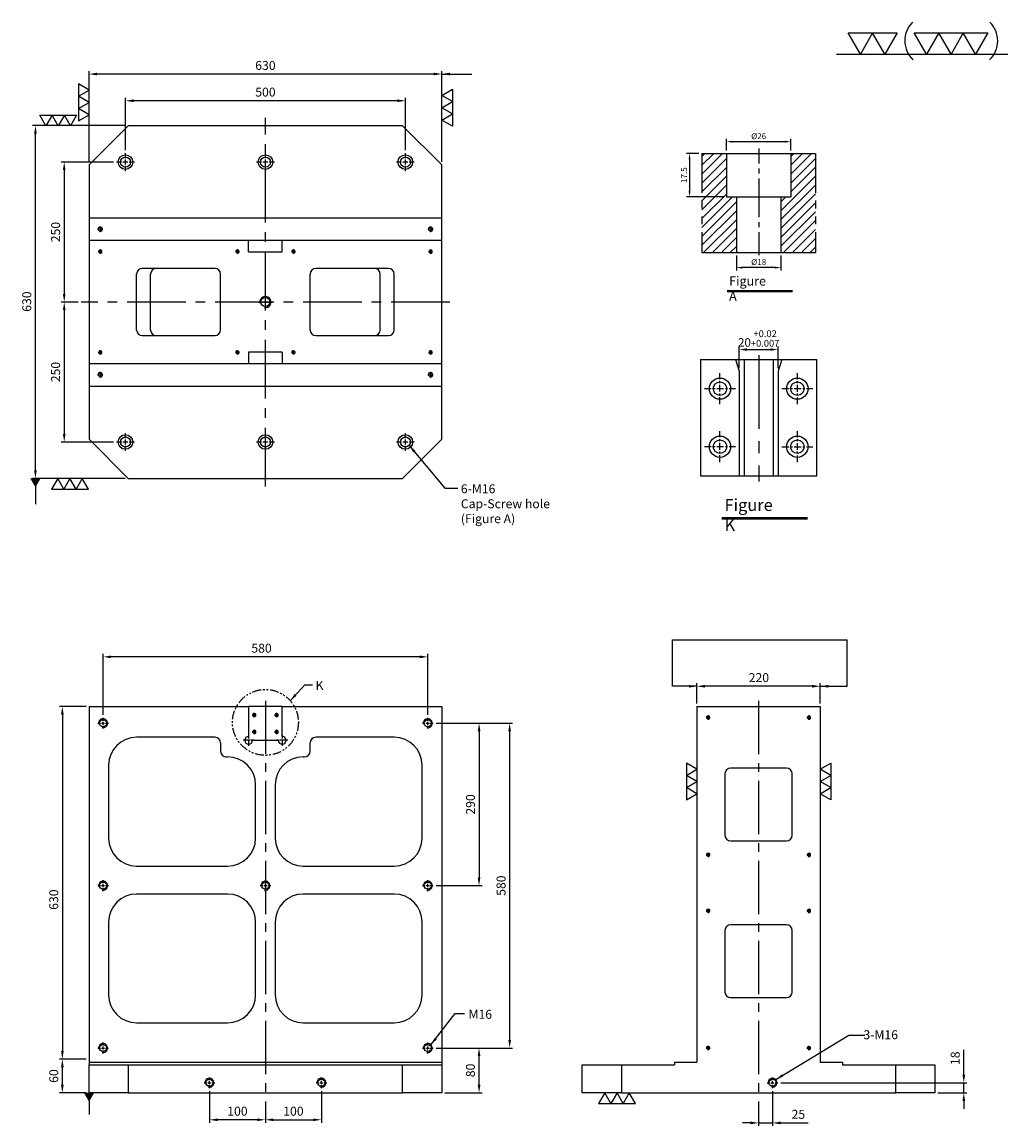
# Model space of a CAD drawing. Units: millimetres. Extents: x 19261 to 21022, y -808 to 1163.
import ezdxf

# ---------------------------------------------------------------- set-up
doc = ezdxf.new("R2010")
doc.units = ezdxf.units.MM
for name, pattern in [('CENTER', [6.4, 3.5, -0.9, 1.1, -0.9]), ('CENTER2', [28.575, 19.05, -3.175, 3.175, -3.175]), ('CL-5', [7, 5, -0.5, 1, -0.5]), ('PHANTOM2', [31.75, 15.875, -3.175, 3.175, -3.175, 3.175, -3.175])]:
    doc.linetypes.add(name, pattern=pattern)
for name, color, linetype in [('01', 4, 'Continuous'), ('03', 150, 'PHANTOM2'), ('CL', 1, 'CENTER2'), ('CLL', 1, 'Continuous'), ('DIM', 6, 'Continuous'), ('G', 3, 'Continuous'), ('H', 2, 'Continuous'), ('L', 30, 'PHANTOM2'), ('TXT', 3, 'Continuous'), ('W', 7, 'Continuous')]:
    doc.layers.add(name, color=color, linetype=linetype)
doc.styles.add('TXT-1', font='txt.shx', dxfattribs={"width": 0.9, "bigfont": 'chineset.shx'})
doc.styles.add('TXT-7', font='txt.shx', dxfattribs={"width": 0.8, "bigfont": 'chineset.shx'})
doc.dimstyles.new('HISO-25', dxfattribs={"dimscale": 4, "dimtxt": 2, "dimasz": 1.8, "dimexe": 0.66666, "dimexo": 0.66666, "dimgap": 0.66666, "dimtad": 0, "dimtoh": 1, "dimdsep": 46, "dimtxsty": 'TXT-7', "dimcen": 2.5, "dimclrd": 256, "dimclre": 256, "dimclrt": 3, "dimadec": 0, "dimazin": 0, "dimtfac": 0.8, "dimtmove": 0, "dimatfit": 3, "dimfxl": 0, "dimlwd": -1, "dimarcsym": 0})
doc.dimstyles.new('ISO-25', dxfattribs={"dimscale": 4, "dimtxt": 2, "dimasz": 1.8, "dimexe": 0.66666, "dimexo": 0.66666, "dimgap": 0.66666, "dimtad": 1, "dimdec": 3, "dimdsep": 46, "dimtxsty": 'TXT-1', "dimcen": 2.5, "dimclrd": 256, "dimclre": 256, "dimclrt": 3, "dimadec": 0, "dimazin": 0, "dimtfac": 0.8, "dimtdec": 3, "dimtmove": 0, "dimatfit": 3, "dimfxl": 0, "dimlwd": -1, "dimarcsym": 0})
pattern_1 = [(45, (3999.2102, -10205.5825), (-1.7960512, 1.7960512), [])]

# ---------------------------------------------------------------- blocks, each defined once
blk = doc.blocks.new('螺絲-M10')
at = {"layer": '01'}
blk.add_circle((0, 0), 4, dxfattribs=at)
at = {"layer": 'CL', "linetype": 'CL-5', "ltscale": 3}
for p, q in [((-6, 0), (-2.86, 0)), ((-1.76, 0), (1.76, 0)), ((0, 2.86), (0, 6)), ((0, -1.76), (0, 1.76)), ((2.86, 0), (6, 0)), ((0, -6), (0, -2.86))]:
    blk.add_line(p, q, dxfattribs=at)
at = {"layer": 'G'}
blk.add_arc((0, 0), 5, 259.19308, 190.80692, dxfattribs=at)
blk = doc.blocks.new('加工-3-直')
at = {"layer": '01'}
for points in [[(0, 0), (-4.33, -2.5), (-4.33, 2.5)], [(0, -5), (-4.33, -7.5), (-4.33, -2.5)], [(0, -10), (-4.33, -12.5), (-4.33, -7.5)]]:
    blk.add_lwpolyline(points, close=True, dxfattribs=at)
blk = doc.blocks.new('加工-2-橫')
at = {"layer": '01'}
for points in [[(-5, 0), (-7.5, 4.33), (-2.5, 4.33)], [(0, 0), (-2.5, 4.33), (2.5, 4.33)]]:
    blk.add_lwpolyline(points, close=True, dxfattribs=at)
blk = doc.blocks.new('2(3)')
at = {"layer": '01'}
blk.add_line((0, 0), (34.88, 0), dxfattribs=at)
for centre, start, end in [((19.24, 2.72), 134.5363, 226.3738), ((27.47, 2.72), 313.6262, 45.4637)]:
    blk.add_arc(centre, 5.34, start, end, dxfattribs=at)
blk.add_blockref('加工-2-橫', (9.86, 0))
at = {"rotation": 270}
blk.add_blockref('加工-3-直', (28.3, 0), dxfattribs=at)
blk = doc.blocks.new('*D8')
at = {"layer": 'Defpoints', "color": 0}
for p in [(17700.3, 5613.3), (17700.3, 5519.8), (18200.3, 5519.8)]:
    blk.add_point(p, dxfattribs=at)
at = {"layer": 'DIM', "lineweight": -2}
for p, q in [((17700.3, 5525.1), (17700.3, 5618.7)), ((18200.3, 5525.1), (18200.3, 5618.7))]:
    blk.add_line(p, q, dxfattribs=at)
at = {"layer": 'DIM'}
blk.add_line((18185.9, 5613.3), (17714.7, 5613.3), dxfattribs=at)
for points in [[(17714.7, 5615.7), (17714.7, 5610.9), (17700.3, 5613.3)], [(18185.9, 5615.7), (18185.9, 5610.9), (18200.3, 5613.3)]]:
    blk.add_solid(points, dxfattribs=at)
at = {"layer": 'DIM', "color": 3, "insert": (17950.3, 5626.7), "char_height": 16, "attachment_point": 5, "style": 'TXT-1'}
blk.add_mtext('500', dxfattribs=at)
blk = doc.blocks.new('*D9')
at = {"layer": 'Defpoints', "color": 0}
for p in [(17635.3, 5661), (17635.3, 5498.8), (18265.3, 5498.8)]:
    blk.add_point(p, dxfattribs=at)
at = {"layer": 'DIM', "lineweight": -2}
for p, q in [((17635.3, 5504.1), (17635.3, 5666.3)), ((18265.3, 5504.1), (18265.3, 5666.3))]:
    blk.add_line(p, q, dxfattribs=at)
at = {"layer": 'DIM'}
blk.add_line((18250.9, 5661), (17649.7, 5661), dxfattribs=at)
for points in [[(17649.7, 5663.4), (17649.7, 5658.6), (17635.3, 5661)], [(18250.9, 5663.4), (18250.9, 5658.6), (18265.3, 5661)]]:
    blk.add_solid(points, dxfattribs=at)
at = {"layer": 'DIM', "color": 3, "insert": (17950.3, 5674.3), "char_height": 16, "attachment_point": 5, "style": 'TXT-1'}
blk.add_mtext('630', dxfattribs=at)
blk = doc.blocks.new('*D10')
at = {"layer": 'Defpoints', "color": 0}
for p in [(17539.5, 5568.8), (17705.3, 5568.8), (17705.3, 4938.8)]:
    blk.add_point(p, dxfattribs=at)
at = {"layer": 'DIM', "lineweight": -2}
for p, q in [((17699.9, 5568.8), (17534.1, 5568.8)), ((17699.9, 4938.8), (17534.1, 4938.8))]:
    blk.add_line(p, q, dxfattribs=at)
at = {"layer": 'DIM'}
blk.add_line((17539.5, 4953.2), (17539.5, 5554.4), dxfattribs=at)
for points in [[(17537.1, 5554.4), (17541.9, 5554.4), (17539.5, 5568.8)], [(17537.1, 4953.2), (17541.9, 4953.2), (17539.5, 4938.8)]]:
    blk.add_solid(points, dxfattribs=at)
at = {"layer": 'DIM', "color": 3, "insert": (17526.1, 5254.6), "char_height": 16, "attachment_point": 5, "rotation": 90, "style": 'TXT-1'}
blk.add_mtext('630', dxfattribs=at)
blk = doc.blocks.new('*D11')
at = {"layer": 'Defpoints', "color": 0}
for p in [(17660.3, 4620.1), (17660.3, 4511.1), (18240.3, 4511.1)]:
    blk.add_point(p, dxfattribs=at)
at = {"layer": 'DIM', "lineweight": -2}
for p, q in [((17660.3, 4516.4), (17660.3, 4625.5)), ((18240.3, 4516.4), (18240.3, 4625.5))]:
    blk.add_line(p, q, dxfattribs=at)
at = {"layer": 'DIM'}
blk.add_line((18225.9, 4620.1), (17674.7, 4620.1), dxfattribs=at)
for points in [[(17674.7, 4622.5), (17674.7, 4617.7), (17660.3, 4620.1)], [(18225.9, 4622.5), (18225.9, 4617.7), (18240.3, 4620.1)]]:
    blk.add_solid(points, dxfattribs=at)
at = {"layer": 'DIM', "color": 3, "insert": (17943.3, 4633.5), "char_height": 16, "attachment_point": 5, "style": 'TXT-1'}
blk.add_mtext('580', dxfattribs=at)
blk = doc.blocks.new('*D12')
at = {"layer": 'Defpoints', "color": 0}
for p in [(18050.3, 3849.9), (17950.3, 3831.1), (18050.3, 3793.3)]:
    blk.add_point(p, dxfattribs=at)
at = {"layer": 'DIM', "lineweight": -2}
for p, q in [((18050.3, 3844.6), (18050.3, 3788)), ((17950.3, 3825.8), (17950.3, 3788))]:
    blk.add_line(p, q, dxfattribs=at)
at = {"layer": 'DIM'}
blk.add_line((17964.7, 3793.3), (18035.9, 3793.3), dxfattribs=at)
for points in [[(17964.7, 3795.7), (17964.7, 3790.9), (17950.3, 3793.3)], [(18035.9, 3795.7), (18035.9, 3790.9), (18050.3, 3793.3)]]:
    blk.add_solid(points, dxfattribs=at)
at = {"layer": 'DIM', "color": 3, "insert": (18000.3, 3806.6), "char_height": 16, "attachment_point": 5, "style": 'TXT-1'}
blk.add_mtext('100', dxfattribs=at)
blk = doc.blocks.new('*D13')
at = {"layer": 'Defpoints', "color": 0}
for p in [(17850.3, 3849.9), (17950.3, 3831.1), (17850.3, 3793.3)]:
    blk.add_point(p, dxfattribs=at)
at = {"layer": 'DIM', "lineweight": -2}
for p, q in [((17850.3, 3844.6), (17850.3, 3788)), ((17950.3, 3825.8), (17950.3, 3788))]:
    blk.add_line(p, q, dxfattribs=at)
at = {"layer": 'DIM'}
blk.add_line((17935.9, 3793.3), (17864.7, 3793.3), dxfattribs=at)
for points in [[(17864.7, 3795.7), (17864.7, 3790.9), (17850.3, 3793.3)], [(17935.9, 3795.7), (17935.9, 3790.9), (17950.3, 3793.3)]]:
    blk.add_solid(points, dxfattribs=at)
at = {"layer": 'DIM', "color": 3, "insert": (17900.3, 3806.6), "char_height": 16, "attachment_point": 5, "style": 'TXT-1'}
blk.add_mtext('100', dxfattribs=at)
blk = doc.blocks.new('*D14')
at = {"layer": 'Defpoints', "color": 0}
for p in [(17635.3, 4531.5), (17587.6, 3901.5), (17635.3, 3901.5)]:
    blk.add_point(p, dxfattribs=at)
at = {"layer": 'DIM', "lineweight": -2}
for p, q in [((17629.9, 4531.5), (17582.3, 4531.5)), ((17629.9, 3901.5), (17582.3, 3901.5))]:
    blk.add_line(p, q, dxfattribs=at)
at = {"layer": 'DIM'}
blk.add_line((17587.6, 4517.1), (17587.6, 3915.9), dxfattribs=at)
for points in [[(17585.2, 4517.1), (17590, 4517.1), (17587.6, 4531.5)], [(17585.2, 3915.9), (17590, 3915.9), (17587.6, 3901.5)]]:
    blk.add_solid(points, dxfattribs=at)
at = {"layer": 'DIM', "color": 3, "insert": (17574.3, 4186.5), "char_height": 16, "attachment_point": 5, "rotation": 90, "style": 'TXT-1'}
blk.add_mtext('630', dxfattribs=at)
blk = doc.blocks.new('*D15')
at = {"layer": 'Defpoints', "color": 0}
for p in [(18721.1, 4567.6), (18721.1, 4531.5), (18941.1, 4531.5)]:
    blk.add_point(p, dxfattribs=at)
at = {"layer": 'DIM', "lineweight": -2}
for p, q in [((18721.1, 4536.8), (18721.1, 4572.9)), ((18941.1, 4536.8), (18941.1, 4572.9))]:
    blk.add_line(p, q, dxfattribs=at)
at = {"layer": 'DIM'}
blk.add_line((18926.7, 4567.6), (18735.5, 4567.6), dxfattribs=at)
for points in [[(18735.5, 4570), (18735.5, 4565.2), (18721.1, 4567.6)], [(18926.7, 4570), (18926.7, 4565.2), (18941.1, 4567.6)]]:
    blk.add_solid(points, dxfattribs=at)
at = {"layer": 'DIM', "color": 3, "insert": (18831.7, 4580.9), "char_height": 16, "attachment_point": 5, "style": 'TXT-1'}
blk.add_mtext('220', dxfattribs=at)
blk = doc.blocks.new('*D16')
at = {"layer": 'Defpoints', "color": 0}
for p in [(18856.1, 3849.9), (18831.1, 3831.5), (18856.1, 3787.7)]:
    blk.add_point(p, dxfattribs=at)
at = {"layer": 'DIM', "lineweight": -2}
for p, q in [((18856.1, 3844.6), (18856.1, 3782.3)), ((18831.1, 3826.2), (18831.1, 3782.3))]:
    blk.add_line(p, q, dxfattribs=at)
at = {"layer": 'DIM'}
for p, q in [((18816.7, 3787.7), (18802.3, 3787.7)), ((18831.1, 3787.7), (18856.1, 3787.7)), ((18870.5, 3787.7), (18919.6, 3787.7))]:
    blk.add_line(p, q, dxfattribs=at)
for points in [[(18816.7, 3790.1), (18816.7, 3785.3), (18831.1, 3787.7)], [(18870.5, 3790.1), (18870.5, 3785.3), (18856.1, 3787.7)]]:
    blk.add_solid(points, dxfattribs=at)
at = {"layer": 'DIM', "color": 3, "insert": (18902.2, 3801), "char_height": 16, "attachment_point": 5, "style": 'TXT-1'}
blk.add_mtext('25', dxfattribs=at)
blk = doc.blocks.new('*D17')
at = {"layer": 'Defpoints', "color": 0}
for p in [(18865.7, 3859.5), (19146.1, 3841.5), (19197.7, 3841.5)]:
    blk.add_point(p, dxfattribs=at)
at = {"layer": 'DIM'}
for p, q in [((19197.7, 3873.9), (19197.7, 3918.2)), ((19197.7, 3841.5), (19197.7, 3859.5)), ((19197.7, 3827.1), (19197.7, 3812.7))]:
    blk.add_line(p, q, dxfattribs=at)
at = {"layer": 'DIM', "lineweight": -2}
for p, q in [((18871, 3859.5), (19203.1, 3859.5)), ((19151.4, 3841.5), (19203.1, 3841.5))]:
    blk.add_line(p, q, dxfattribs=at)
at = {"layer": 'DIM'}
for points in [[(19195.3, 3873.9), (19200.1, 3873.9), (19197.7, 3859.5)], [(19195.3, 3827.1), (19200.1, 3827.1), (19197.7, 3841.5)]]:
    blk.add_solid(points, dxfattribs=at)
at = {"layer": 'DIM', "color": 3, "insert": (19184.4, 3903.2), "char_height": 16, "attachment_point": 5, "rotation": 90, "style": 'TXT-1'}
blk.add_mtext('18', dxfattribs=at)
blk = doc.blocks.new('M16-18-26-圓孔')
at = {"layer": '01'}
blk.add_circle((0, 0), 13, dxfattribs=at)
at = {"layer": 'CLL', "ltscale": 2}
for p, q in [((-6.7, 0), (-16, 0)), ((4.5, 0), (-4.5, 0)), ((0, 6.7), (0, 16)), ((0, -4.5), (0, 4.5)), ((16, 0), (6.7, 0)), ((0, -16), (0, -6.7))]:
    blk.add_line(p, q, dxfattribs=at)
at = {"layer": 'G'}
blk.add_circle((0, 0), 9, dxfattribs=at)
blk = doc.blocks.new('*D29')
at = {"layer": 'Defpoints', "color": 0, "ltscale": 0.1}
for p in [(21004.36, 5710.59), (20984.36, 5699.39), (21004.36, 5699.39)]:
    blk.add_point(p, dxfattribs=at)
at = {"layer": 'DIM', "lineweight": -2, "ltscale": 0.1}
for p, q in [((20984.36, 5700.98), (20984.36, 5712.18)), ((21004.36, 5700.98), (21004.36, 5712.18))]:
    blk.add_line(p, q, dxfattribs=at)
at = {"layer": 'DIM', "ltscale": 0.1}
blk.add_line((20988.32, 5710.59), (21000.4, 5710.59), dxfattribs=at)
for points in [[(20988.32, 5711.25), (20988.32, 5709.93), (20984.36, 5710.59)], [(21000.4, 5711.25), (21000.4, 5709.93), (21004.36, 5710.59)]]:
    blk.add_solid(points, dxfattribs=at)
at = {"layer": 'DIM', "color": 3, "ltscale": 0.1, "insert": (20994.36, 5716.29), "char_height": 4.4, "attachment_point": 5, "style": 'TXT-1'}
blk.add_mtext('20{\\H3.520000;\\S+0.02^ +0.007;}', dxfattribs=at)
blk = doc.blocks.new('*D19')
at = {"layer": 'Defpoints', "color": 0}
for p in [(17684.3, 5503.8), (17590.9, 5253.8), (17621.1, 5253.8)]:
    blk.add_point(p, dxfattribs=at)
at = {"layer": 'DIM', "lineweight": -2}
for p, q in [((17678.9, 5503.8), (17585.6, 5503.8)), ((17615.7, 5253.8), (17585.6, 5253.8))]:
    blk.add_line(p, q, dxfattribs=at)
at = {"layer": 'DIM'}
blk.add_line((17590.9, 5489.4), (17590.9, 5268.2), dxfattribs=at)
for points in [[(17588.5, 5489.4), (17593.3, 5489.4), (17590.9, 5503.8)], [(17588.5, 5268.2), (17593.3, 5268.2), (17590.9, 5253.8)]]:
    blk.add_solid(points, dxfattribs=at)
at = {"layer": 'DIM', "color": 3, "insert": (17577.6, 5378.8), "char_height": 16, "attachment_point": 5, "rotation": 90, "style": 'TXT-1'}
blk.add_mtext('250', dxfattribs=at)
blk = doc.blocks.new('*D20')
at = {"layer": 'Defpoints', "color": 0}
for p in [(17621.1, 5253.8), (17590.9, 5003.8), (17684.3, 5003.8)]:
    blk.add_point(p, dxfattribs=at)
at = {"layer": 'DIM', "lineweight": -2}
for p, q in [((17615.7, 5253.8), (17585.6, 5253.8)), ((17678.9, 5003.8), (17585.6, 5003.8))]:
    blk.add_line(p, q, dxfattribs=at)
at = {"layer": 'DIM'}
blk.add_line((17590.9, 5239.4), (17590.9, 5018.2), dxfattribs=at)
for points in [[(17588.5, 5239.4), (17593.3, 5239.4), (17590.9, 5253.8)], [(17588.5, 5018.2), (17593.3, 5018.2), (17590.9, 5003.8)]]:
    blk.add_solid(points, dxfattribs=at)
at = {"layer": 'DIM', "color": 3, "insert": (17577.6, 5128.8), "char_height": 16, "attachment_point": 5, "rotation": 90, "style": 'TXT-1'}
blk.add_mtext('250', dxfattribs=at)
blk = doc.blocks.new('*D21')
at = {"layer": 'Defpoints', "color": 0}
for p in [(18249.9, 4501.5), (18249.9, 4211.5), (18331.9, 4211.5)]:
    blk.add_point(p, dxfattribs=at)
at = {"layer": 'DIM', "lineweight": -2}
for p, q in [((18255.2, 4501.5), (18337.2, 4501.5)), ((18255.2, 4211.5), (18337.2, 4211.5))]:
    blk.add_line(p, q, dxfattribs=at)
at = {"layer": 'DIM'}
blk.add_line((18331.9, 4487.1), (18331.9, 4225.9), dxfattribs=at)
for points in [[(18329.5, 4487.1), (18334.3, 4487.1), (18331.9, 4501.5)], [(18329.5, 4225.9), (18334.3, 4225.9), (18331.9, 4211.5)]]:
    blk.add_solid(points, dxfattribs=at)
at = {"layer": 'DIM', "color": 3, "insert": (18318.6, 4356.5), "char_height": 16, "attachment_point": 5, "rotation": 90, "style": 'TXT-1'}
blk.add_mtext('290', dxfattribs=at)
blk = doc.blocks.new('*D22')
at = {"layer": 'Defpoints', "color": 0}
for p in [(18249.9, 4501.5), (18249.9, 3921.5), (18386.5, 3921.5)]:
    blk.add_point(p, dxfattribs=at)
at = {"layer": 'DIM', "lineweight": -2}
for p, q in [((18255.2, 4501.5), (18391.9, 4501.5)), ((18255.2, 3921.5), (18391.9, 3921.5))]:
    blk.add_line(p, q, dxfattribs=at)
at = {"layer": 'DIM'}
blk.add_line((18386.5, 4487.1), (18386.5, 3935.9), dxfattribs=at)
for points in [[(18384.1, 4487.1), (18388.9, 4487.1), (18386.5, 4501.5)], [(18384.1, 3935.9), (18388.9, 3935.9), (18386.5, 3921.5)]]:
    blk.add_solid(points, dxfattribs=at)
at = {"layer": 'DIM', "color": 3, "insert": (18373.2, 4211.5), "char_height": 16, "attachment_point": 5, "rotation": 90, "style": 'TXT-1'}
blk.add_mtext('580', dxfattribs=at)
blk = doc.blocks.new('*D23')
at = {"layer": 'Defpoints', "color": 0}
for p in [(18249.9, 3921.5), (18331.9, 3921.5), (18265.3, 3841.5)]:
    blk.add_point(p, dxfattribs=at)
at = {"layer": 'DIM', "lineweight": -2}
for p, q in [((18255.2, 3921.5), (18337.2, 3921.5)), ((18270.6, 3841.5), (18337.2, 3841.5))]:
    blk.add_line(p, q, dxfattribs=at)
at = {"layer": 'DIM'}
blk.add_line((18331.9, 3855.9), (18331.9, 3907.1), dxfattribs=at)
for points in [[(18329.5, 3907.1), (18334.3, 3907.1), (18331.9, 3921.5)], [(18329.5, 3855.9), (18334.3, 3855.9), (18331.9, 3841.5)]]:
    blk.add_solid(points, dxfattribs=at)
at = {"layer": 'DIM', "color": 3, "insert": (18318.6, 3881.5), "char_height": 16, "attachment_point": 5, "rotation": 90, "style": 'TXT-1'}
blk.add_mtext('80', dxfattribs=at)
blk = doc.blocks.new('*D24')
at = {"layer": 'Defpoints', "color": 0}
for p in [(17587.6, 3901.5), (17635.3, 3901.5), (17635.3, 3841.5)]:
    blk.add_point(p, dxfattribs=at)
at = {"layer": 'DIM', "lineweight": -2}
for p, q in [((17629.9, 3901.5), (17582.3, 3901.5)), ((17629.9, 3841.5), (17582.3, 3841.5))]:
    blk.add_line(p, q, dxfattribs=at)
at = {"layer": 'DIM'}
blk.add_line((17587.6, 3855.9), (17587.6, 3887.1), dxfattribs=at)
for points in [[(17585.2, 3887.1), (17590, 3887.1), (17587.6, 3901.5)], [(17585.2, 3855.9), (17590, 3855.9), (17587.6, 3841.5)]]:
    blk.add_solid(points, dxfattribs=at)
at = {"layer": 'DIM', "color": 3, "insert": (17574.3, 3871.5), "char_height": 16, "attachment_point": 5, "rotation": 90, "style": 'TXT-1'}
blk.add_mtext('60', dxfattribs=at)
blk = doc.blocks.new('*D26')
at = {"layer": 'Defpoints', "color": 0}
for p in [(-4022.14, 10245.58), (-4027.16, 10228.08), (-4012.21, 10228.08)]:
    blk.add_point(p, dxfattribs=at)
at = {"layer": 'DIM', "lineweight": -2}
for p, q in [((-4023.34, 10245.58), (-4028.36, 10245.58)), ((-4027.16, 10243.18), (-4027.16, 10230.48)), ((-4013.41, 10228.08), (-4028.36, 10228.08))]:
    blk.add_line(p, q, dxfattribs=at)
at = {"layer": 'DIM'}
for points in [[(-4027.56, 10243.18), (-4026.76, 10243.18), (-4027.16, 10245.58)], [(-4027.56, 10230.48), (-4026.76, 10230.48), (-4027.16, 10228.08)]]:
    blk.add_solid(points, dxfattribs=at)
at = {"layer": 'DIM', "color": 3, "insert": (-4029.08, 10236.83), "char_height": 2.4, "attachment_point": 5, "rotation": 90, "style": 'TXT-1'}
blk.add_mtext('17.5', dxfattribs=at)
blk = doc.blocks.new('*D28')
at = {"layer": 'Defpoints', "color": 0}
for p in [(-4008.21, 10205.58), (-3990.21, 10205.58), (-4008.21, 10199.46)]:
    blk.add_point(p, dxfattribs=at)
at = {"layer": 'DIM', "lineweight": -2}
for p, q in [((-4008.21, 10204.38), (-4008.21, 10198.26)), ((-3990.21, 10204.38), (-3990.21, 10198.26)), ((-3992.61, 10199.46), (-4005.81, 10199.46))]:
    blk.add_line(p, q, dxfattribs=at)
at = {"layer": 'DIM'}
for points in [[(-4005.81, 10199.86), (-4005.81, 10199.06), (-4008.21, 10199.46)], [(-3992.61, 10199.86), (-3992.61, 10199.06), (-3990.21, 10199.46)]]:
    blk.add_solid(points, dxfattribs=at)
at = {"layer": 'DIM', "color": 3, "insert": (-3999.21, 10201.38), "char_height": 2.4, "attachment_point": 5, "style": 'TXT-1'}
blk.add_mtext('%%C18', dxfattribs=at)
blk = doc.blocks.new('*D27')
at = {"layer": 'Defpoints', "color": 0}
for p in [(-4012.21, 10250.34), (-4012.21, 10245.58), (-3986.21, 10245.58)]:
    blk.add_point(p, dxfattribs=at)
at = {"layer": 'DIM', "lineweight": -2}
for p, q in [((-4012.21, 10246.78), (-4012.21, 10251.54)), ((-3988.61, 10250.34), (-4009.81, 10250.34)), ((-3986.21, 10246.78), (-3986.21, 10251.54))]:
    blk.add_line(p, q, dxfattribs=at)
at = {"layer": 'DIM'}
for points in [[(-4009.81, 10250.74), (-4009.81, 10249.94), (-4012.21, 10250.34)], [(-3988.61, 10250.74), (-3988.61, 10249.94), (-3986.21, 10250.34)]]:
    blk.add_solid(points, dxfattribs=at)
at = {"layer": 'DIM', "color": 3, "insert": (-3999.21, 10252.26), "char_height": 2.4, "attachment_point": 5, "style": 'TXT-1'}
blk.add_mtext('%%C26', dxfattribs=at)
blk = doc.blocks.new('K')
at = {"layer": '01'}
for p, q in [((20986.8624, 5705.3874), (20986.8624, 5645.3874)), ((21001.8624, 5705.3874), (21001.8624, 5645.3874))]:
    blk.add_line(p, q, dxfattribs=at)
for centre in [(20974.3624, 5690.3874), (21014.3624, 5690.3874), (20974.3624, 5660.3874), (21014.3624, 5660.3874)]:
    blk.add_circle(centre, 3.5, dxfattribs=at)
at = {"layer": 'CL', "ltscale": 2}
blk.add_line((20994.3624, 5707.7688), (20994.3624, 5642.3647), dxfattribs=at)
at = {"layer": 'CL', "linetype": 'CENTER'}
for p, q in [((20974.3624, 5682.451), (20974.3624, 5698.451)), ((21014.3624, 5682.3874), (21014.3624, 5698.3874)), ((20966.3624, 5690.451), (20982.3624, 5690.451)), ((21006.3624, 5690.3874), (21022.3624, 5690.3874)), ((20974.3624, 5652.451), (20974.3624, 5668.451)), ((21014.3624, 5652.3874), (21014.3624, 5668.3874)), ((20966.3624, 5660.451), (20982.3624, 5660.451)), ((21006.3624, 5660.3874), (21022.3624, 5660.3874))]:
    blk.add_line(p, q, dxfattribs=at)
at = {"layer": 'G'}
for centre in [(20974.3624, 5690.3874), (21014.3624, 5690.3874), (20974.3624, 5660.3874), (21014.3624, 5660.3874)]:
    blk.add_circle(centre, 5.5, dxfattribs=at)
at = {"layer": 'TXT'}
for p, q in [((21019.6411, 5623.7075), (20975.3942, 5623.7075)), ((21019.6411, 5622.8883), (20975.3942, 5622.8883))]:
    blk.add_line(p, q, dxfattribs=at)
at = {"layer": 'W'}
for p, q in [((20964.3624, 5705.3874), (20964.3624, 5645.3874)), ((20964.3624, 5705.3874), (21024.3624, 5705.3874)), ((20982.3624, 5705.3874), (20984.3624, 5699.3874)), ((21006.3624, 5705.3874), (21004.3624, 5699.3874)), ((21024.3624, 5645.3874), (21024.3624, 5705.3874)), ((20984.3624, 5699.3874), (20984.3624, 5645.3874)), ((21004.3624, 5699.3874), (21004.3624, 5645.3874)), ((20964.3624, 5645.3874), (21024.3624, 5645.3874))]:
    blk.add_line(p, q, dxfattribs=at)
at = {"layer": 'TXT', "insert": (20976.7332, 5633.3687), "char_height": 6.205707, "attachment_point": 1, "style": 'TXT-1'}
blk.add_mtext('{\\Ftxt|c0;Figure K}', dxfattribs=at)
at = {"layer": 'DIM', "ltscale": 0.1}
dim = blk.add_linear_dim(base=(21004.3624, 5710.5869), p1=(20984.3624, 5699.3874), p2=(21004.3624, 5699.3874), dimstyle='ISO-25', override={"dimscale": 2.2, "dimexe": 0.725, "dimexo": 0.725, "dimgap": 0.725, "dimcen": 2, "dimadec": 2, "dimtol": 1, "dimlim": 0, "dimtp": 0.02, "dimtm": -0.007}, dxfattribs=at)
dim.commit()
dim.dimension.update_dxf_attribs({"geometry": '*D29', "text_midpoint": (20994.3624, 5710.5869), "dimtype": 128})
blk = doc.blocks.new('M16-H40')
at = {"layer": 'H'}
h = blk.add_hatch(dxfattribs=at)
h.set_pattern_fill('ANSI31', color=256, scale=0.8, style=0)
h.set_pattern_definition(pattern_1)
h.paths.add_polyline_path([(-9, 21.501), (-9.9983, 22.4993), (-12.9976, 22.4993), (-12.9976, 39.0017), (-13.9958, 40), (-22.9314, 40), (-22.9314, 0), (-9.989, 0), (-9, 0.989)])
h = blk.add_hatch(dxfattribs=at)
h.set_pattern_fill('ANSI31', color=256, scale=0.8, style=0)
h.set_pattern_definition(pattern_1)
h.paths.add_polyline_path([(22.9514, 40), (13.9958, 40), (12.9976, 39.0017), (12.9976, 22.4993), (9.9983, 22.4993), (9, 21.501), (9, 0.9983), (9.9983, 0), (22.9514, 0)])
at = {"layer": 'CLL'}
for p, q in [((0, 42.051), (0, 35.9655)), ((0, 33.9153), (0, 31.973)), ((0, 29.9229), (0, 14.2565)), ((0, 12.2063), (0, 10.2641)), ((0, 8.2139), (0, -1.1028))]:
    blk.add_line(p, q, dxfattribs=at)
at = {"layer": 'L'}
for p, q in [((-22.9314, 40), (-22.9314, 0)), ((22.9514, 40), (22.9514, 0))]:
    blk.add_line(p, q, dxfattribs=at)
at = {"layer": 'TXT'}
for p, q in [((13.7257, -15.4378), (-12.7418, -15.4378)), ((13.7257, -15.9278), (-12.7418, -15.9278))]:
    blk.add_line(p, q, dxfattribs=at)
at = {"layer": 'W'}
for p, q in [((-22.9314, 40), (22.9514, 40)), ((-12.9976, 40), (-12.9976, 22.4993)), ((12.9976, 40), (12.9976, 22.4993)), ((-12.9976, 22.4993), (12.9976, 22.4993)), ((-9, 22.4993), (-9, 0)), ((9, 22.4993), (9, 0))]:
    blk.add_line(p, q, dxfattribs=at)
blk.add_lwpolyline([(-22.9314, 0), (0, 0), (22.9514, 0)], dxfattribs=at)
at = {"layer": 'TXT', "insert": (-11.9409, -9.6586), "char_height": 3.712121, "attachment_point": 1, "style": 'TXT-1'}
blk.add_mtext('{\\Ftxt|c0;Figure A}', dxfattribs=at)
at = {"layer": 'DIM'}
for base, p1, p2, picture, middle in [((-12.9976, 44.7573), (12.9976, 40), (-12.9976, 40), '*D27', (0, 44.7573)), ((-9, -6.1222), (9, 0), (-9, 0), '*D28', (0, -6.1222))]:
    dim = blk.add_linear_dim(base=base, p1=p1, p2=p2, text='%%C<>', dimstyle='ISO-25', override={"dimscale": 1.2, "dimtxt": 2}, dxfattribs=at)
    dim.commit()
    dim.dimension.update_dxf_attribs({"geometry": picture, "text_midpoint": middle, "dimtype": 128, "insert": (3999.2102, -10205.5825)})
dim = blk.add_linear_dim(base=(-27.9532, 22.4993), p1=(-22.9314, 40), p2=(-12.9976, 22.4993), angle=90, dimstyle='ISO-25', override={"dimscale": 1.2, "dimtxt": 2}, dxfattribs=at)
dim.commit()
dim.dimension.update_dxf_attribs({"geometry": '*D26', "text_midpoint": (-29.8732, 31.2496), "insert": (3999.2102, -10205.5825)})

msp = doc.modelspace()

# ---------------------------------------------------------------- linework, layer by layer
at = {"layer": '01'}
msp.add_line((19380.6487, -693.9489), (20010.6487, -693.9489), dxfattribs=at)
at = {"layer": '03'}
msp.add_circle((19695.6487, -87.4121), 58.8846, dxfattribs=at)
at = {"layer": 'CL', "ltscale": 5.5}
for p, q in [((19695.6487, 334.1578), (19695.6487, 992.5078)), ((20024.8237, 663.3328), (19366.4737, 663.3328))]:
    msp.add_line(p, q, dxfattribs=at)
at = {"layer": 'CL', "ltscale": 5}
for p, q in [((19695.6487, -48.9489), (19695.6487, -758.9489)), ((20576.4989, -48.9489), (20576.4989, -758.9489))]:
    msp.add_line(p, q, dxfattribs=at)
at = {"layer": 'CL', "ltscale": 0.3}
for p, q in [((19665.6487, -109.4489), (19665.6487, -129.4489)), ((19725.6487, -109.4489), (19725.6487, -129.4489)), ((19675.6487, -119.4489), (19655.6487, -119.4489)), ((19735.6487, -119.4489), (19715.6487, -119.4489))]:
    msp.add_line(p, q, dxfattribs=at)
at = {"layer": 'DIM'}
msp.add_line((20422.9071, 59.9182), (20735.0349, 59.9182), dxfattribs=at)
at = {"layer": 'G'}
for p, q in [((19490.6487, 613.3328), (19490.6487, 713.3328)), ((19900.6487, 613.3328), (19900.6487, 713.3328))]:
    msp.add_line(p, q, dxfattribs=at)
for centre, start, end in [((19500.6487, 713.3328), 90, 180), ((19890.6487, 713.3328), 0, 90), ((19500.6487, 613.3328), 180, 270), ((19890.6487, 613.3328), 270, 0)]:
    msp.add_arc(centre, 10, start, end, dxfattribs=at)
at = {"layer": 'W'}
for p, q in [((19450.6487, 978.3328), (19380.6487, 908.3328)), ((19450.6487, 978.3328), (19380.6487, 908.3328)), ((19940.6487, 978.3328), (19450.6487, 978.3328)), ((20010.6487, 908.3328), (19940.6487, 978.3328)), ((19380.6487, 908.3328), (19380.6487, 418.3328)), ((20010.6487, 418.3328), (20010.6487, 908.3328)), ((20010.6487, 813.3328), (19380.6487, 813.3328)), ((20010.6487, 773.3328), (19380.6487, 773.3328)), ((19665.6487, 753.1328), (19665.6487, 773.3328)), ((19725.6487, 753.1328), (19725.6487, 773.3328)), ((19665.6487, 753.1328), (19725.6487, 753.1328)), ((19465.6487, 613.3328), (19465.6487, 713.3328)), ((19500.6487, 723.3328), (19475.6487, 723.3328)), ((19605.6487, 723.3328), (19500.6487, 723.3328)), ((19615.6487, 613.3328), (19615.6487, 713.3328)), ((19775.6487, 613.3328), (19775.6487, 713.3328)), ((19890.6487, 723.3328), (19785.6487, 723.3328)), ((19915.6487, 723.3328), (19890.6487, 723.3328)), ((19925.6487, 613.3328), (19925.6487, 713.3328)), ((19475.6487, 603.3328), (19500.6487, 603.3328)), ((19500.6487, 603.3328), (19605.6487, 603.3328)), ((19785.6487, 603.3328), (19890.6487, 603.3328)), ((19890.6487, 603.3328), (19915.6487, 603.3328)), ((19725.6487, 573.5328), (19665.6487, 573.5328)), ((19665.6487, 573.5328), (19665.6487, 553.3328)), ((19725.6487, 573.5328), (19725.6487, 553.3328)), ((19380.6487, 553.3328), (20010.6487, 553.3328)), ((19380.6487, 513.3328), (20010.6487, 513.3328)), ((19380.6487, 418.3328), (19450.6487, 348.3328)), ((19940.6487, 348.3328), (20010.6487, 418.3328)), ((19450.6487, 348.3328), (19940.6487, 348.3328)), ((19380.6487, -58.9489), (19380.6487, -693.9489)), ((19380.6487, -58.9489), (19665.6487, -58.9489)), ((19725.6487, -58.9489), (19665.6487, -58.9489)), ((19665.6487, -58.9489), (19665.6487, -112.4489)), ((19725.6487, -58.9489), (20010.6487, -58.9489)), ((19725.6487, -112.4489), (19725.6487, -58.9489)), ((20010.6487, -58.9489), (20010.6487, -693.9489)), ((20466.4989, -58.9489), (20466.4989, -693.9489)), ((20466.4989, -58.9489), (20686.4989, -58.9489)), ((20686.4989, -58.9489), (20686.4989, -693.9489)), ((19605.6487, -113.9489), (19465.6487, -113.9489)), ((19925.6487, -113.9489), (19785.6487, -113.9489)), ((19615.6487, -123.9489), (19615.6487, -138.9489)), ((19672.6487, -119.4489), (19718.6487, -119.4489)), ((19775.6487, -138.9489), (19775.6487, -123.9489)), ((19625.6487, -148.9489), (19628.1487, -148.9489)), ((19763.1487, -148.9489), (19765.6487, -148.9489)), ((19415.6487, -163.9489), (19415.6487, -293.9489)), ((19975.6487, -293.9489), (19975.6487, -163.9489)), ((20626.4989, -168.9489), (20526.4989, -168.9489)), ((20516.4989, -178.9489), (20516.4989, -288.9489)), ((20636.4989, -288.9489), (20636.4989, -178.9489)), ((19678.1487, -293.9489), (19678.1487, -198.9489)), ((19713.1487, -198.9489), (19713.1487, -293.9489)), ((20526.4989, -298.9489), (20626.4989, -298.9489)), ((19465.6487, -343.9489), (19628.1487, -343.9489)), ((19763.1487, -343.9489), (19925.6487, -343.9489)), ((19628.1487, -393.9489), (19465.6487, -393.9489)), ((19925.6487, -393.9489), (19763.1487, -393.9489)), ((19415.6487, -443.9489), (19415.6487, -573.9489)), ((19678.1487, -573.9489), (19678.1487, -443.9489)), ((19713.1487, -443.9489), (19713.1487, -573.9489)), ((19975.6487, -573.9489), (19975.6487, -443.9489)), ((20626.4989, -448.9489), (20526.4989, -448.9489)), ((20516.4989, -458.9489), (20516.4989, -568.9489)), ((20636.4989, -568.9489), (20636.4989, -458.9489)), ((20526.4989, -578.9489), (20626.4989, -578.9489)), ((19465.6487, -623.9489), (19628.1487, -623.9489)), ((19763.1487, -623.9489), (19925.6487, -623.9489)), ((19380.6487, -693.9489), (19380.6487, -698.9489)), ((19380.6487, -748.9489), (19380.6487, -698.9489)), ((19380.6487, -698.9489), (19450.6487, -698.9489)), ((19450.6487, -698.9489), (19940.6487, -698.9489)), ((19450.6487, -698.9489), (19450.6487, -748.9489)), ((19940.6487, -698.9489), (20010.6487, -698.9489)), ((19940.6487, -748.9489), (19940.6487, -698.9489)), ((20010.6487, -693.9489), (20010.6487, -698.9489)), ((20010.6487, -698.9489), (20010.6487, -748.9489)), ((20261.4989, -698.9489), (20331.4989, -698.9489)), ((20261.4989, -748.9489), (20261.4989, -698.9489)), ((20331.4989, -698.9489), (20426.4989, -698.9489)), ((20331.4989, -698.9489), (20331.4989, -748.9489)), ((20426.4989, -693.9489), (20426.4989, -698.9489)), ((20426.4989, -693.9489), (20466.4989, -693.9489)), ((20686.4989, -693.9489), (20726.4989, -693.9489)), ((20726.4989, -693.9489), (20726.4989, -698.9489)), ((20726.4989, -698.9489), (20821.4989, -698.9489)), ((20821.4989, -698.9489), (20891.4989, -698.9489)), ((20821.4989, -748.9489), (20821.4989, -698.9489)), ((20891.4989, -698.9489), (20891.4989, -748.9489)), ((19450.6487, -748.9489), (19380.6487, -748.9489)), ((19450.6487, -748.9489), (19940.6487, -748.9489)), ((20010.6487, -748.9489), (19940.6487, -748.9489)), ((20331.4989, -748.9489), (20261.4989, -748.9489)), ((20331.4989, -748.9489), (20821.4989, -748.9489)), ((20891.4989, -748.9489), (20821.4989, -748.9489))]:
    msp.add_line(p, q, dxfattribs=at)
for centre, radius, start, end in [((19475.6487, 713.3328), 10, 90, 180), ((19605.6487, 713.3328), 10, 0, 90), ((19785.6487, 713.3328), 10, 90, 180), ((19915.6487, 713.3328), 10, 0, 90), ((19475.6487, 613.3328), 10, 180, 270), ((19605.6487, 613.3328), 10, 270, 0), ((19785.6487, 613.3328), 10, 180, 270), ((19915.6487, 613.3328), 10, 270, 0), ((19465.6487, -163.9489), 50, 90, 180), ((19605.6487, -123.9489), 10, 0, 90), ((19665.6487, -119.4489), 7, 90, 0), ((19725.6487, -119.4489), 7, 180, 90), ((19785.6487, -123.9489), 10, 90, 180), ((19925.6487, -163.9489), 50, 0, 90), ((19625.6487, -138.9489), 10, 180, 270), ((19628.1487, -198.9489), 50, 0, 90), ((19763.1487, -198.9489), 50, 90, 180), ((19765.6487, -138.9489), 10, 270, 0), ((20526.4989, -178.9489), 10, 90, 180), ((20626.4989, -178.9489), 10, 0, 90), ((19465.6487, -293.9489), 50, 180, 270), ((19628.1487, -293.9489), 50, 270, 0), ((19763.1487, -293.9489), 50, 180, 270), ((19925.6487, -293.9489), 50, 270, 0), ((20526.4989, -288.9489), 10, 180, 270), ((20626.4989, -288.9489), 10, 270, 0), ((19465.6487, -443.9489), 50, 90, 180), ((19628.1487, -443.9489), 50, 0, 90), ((19763.1487, -443.9489), 50, 90, 180), ((19925.6487, -443.9489), 50, 0, 90), ((20526.4989, -458.9489), 10, 90, 180), ((20626.4989, -458.9489), 10, 0, 90), ((20526.4989, -568.9489), 10, 180, 270), ((20626.4989, -568.9489), 10, 270, 0), ((19465.6487, -573.9489), 50, 180, 270), ((19628.1487, -573.9489), 50, 270, 0), ((19763.1487, -573.9489), 50, 180, 270), ((19925.6487, -573.9489), 50, 270, 0)]:
    msp.add_arc(centre, radius, start, end, dxfattribs=at)

# ---------------------------------------------------------------- block references
for name, p, xscale, yscale, zscale in [('2(3)', (20715.6044, 1106.0182), 8.78271204109842, 8.78271204109842, 8.782712041099307), ('M16-H40', (20576.7177, 751.8594), 4.419999999999163, 4.419999999999163, 4.42), ('螺絲-M10', (19400.6487, 793.3328), 0.7999999999992724, 0.7999999999992724, 0.8), ('螺絲-M10', (19990.6487, 793.3328), 0.7999999999992724, 0.7999999999992724, 0.8), ('螺絲-M10', (19400.6487, 753.3328), 0.6000000000003638, 0.5999999999985448, 0.6), ('螺絲-M10', (19645.6487, 753.3328), 0.6000000000003638, 0.5999999999985448, 0.6), ('螺絲-M10', (19745.6487, 753.3328), 0.6000000000003638, 0.5999999999985448, 0.6), ('螺絲-M10', (19990.6487, 753.3328), 0.6000000000003638, 0.5999999999985448, 0.6), ('螺絲-M10', (19695.6487, 663.3328), 2, 2, 2), ('螺絲-M10', (19400.6487, 573.3328), 0.6000000000003638, 0.5999999999985448, 0.6), ('螺絲-M10', (19645.6487, 573.3328), 0.6000000000003638, 0.5999999999985448, 0.6), ('螺絲-M10', (19745.6487, 573.3328), 0.6000000000003638, 0.5999999999985448, 0.6), ('螺絲-M10', (19990.6487, 573.3328), 0.6000000000003638, 0.5999999999985448, 0.6), ('螺絲-M10', (19400.6487, 533.3328), 0.7999999999992724, 0.7999999999992724, 0.8), ('螺絲-M10', (19990.6487, 533.3328), 0.7999999999992724, 0.7999999999992724, 0.8), ('螺絲-M10', (19675.6487, -74.4489), 0.6000000000003638, 0.5999999999985448, 0.6), ('螺絲-M10', (19715.6487, -74.4489), 0.6000000000003638, 0.5999999999985448, 0.6), ('螺絲-M10', (20486.4989, -78.9489), 0.6000000000003638, 0.5999999999985448, 0.6), ('螺絲-M10', (20666.4989, -78.9489), 0.6000000000003638, 0.5999999999985448, 0.6), ('螺絲-M10', (19405.6487, -88.9489), 1.600000000000364, 1.599999999998545, 1.6), ('螺絲-M10', (19985.6487, -88.9489), 1.600000000000364, 1.599999999998545, 1.6), ('螺絲-M10', (19675.6487, -104.4489), 0.6000000000003638, 0.5999999999985448, 0.6), ('螺絲-M10', (19715.6487, -104.4489), 0.6000000000003638, 0.5999999999985448, 0.6), ('螺絲-M10', (20486.4989, -323.9489), 0.6000000000003638, 0.5999999999985448, 0.6), ('螺絲-M10', (20666.4989, -323.9489), 0.6000000000003638, 0.5999999999985448, 0.6), ('螺絲-M10', (19405.6487, -378.9489), 1.600000000000364, 1.599999999998545, 1.6), ('螺絲-M10', (19695.6487, -378.9489), 1.600000000000364, 1.599999999998545, 1.6), ('螺絲-M10', (19985.6487, -378.9489), 1.600000000000364, 1.599999999998545, 1.6), ('螺絲-M10', (20486.4989, -423.9489), 0.6000000000003638, 0.5999999999985448, 0.6), ('螺絲-M10', (20666.4989, -423.9489), 0.6000000000003638, 0.5999999999985448, 0.6), ('螺絲-M10', (19405.6487, -668.9489), 1.600000000000364, 1.599999999998545, 1.6), ('螺絲-M10', (19985.6487, -668.9489), 1.600000000000364, 1.599999999998545, 1.6), ('螺絲-M10', (20486.4989, -668.9489), 0.6000000000003638, 0.5999999999985448, 0.6), ('螺絲-M10', (20666.4989, -668.9489), 0.6000000000003638, 0.5999999999985448, 0.6), ('螺絲-M10', (19595.6487, -730.9489), 1.600000000000364, 1.599999999998545, 1.6), ('螺絲-M10', (19795.6487, -730.9489), 1.600000000000364, 1.599999999998545, 1.6), ('螺絲-M10', (20601.4989, -730.9489), 1.600000000000364, 1.599999999998545, 1.6)]:
    msp.add_blockref(name, p, dxfattribs=dict(xscale=xscale, yscale=yscale, zscale=zscale))
at = {"yscale": 4.387862045841757, "zscale": 4.387862045840759}
for p, xscale, rotation in [((19380.6487, 997.9593), -4.387862045841757, 180), ((20010.6487, 988.4552), 4.387862045841757, 180), ((19347.5285, 978.3328), 4.387862045841757, 270), ((19368.492, 348.3328), -4.387862045841757, 270), ((20466.4989, -214.8959), -4.387862045841757, 180), ((20686.4989, -214.8959), 4.387862045841757, 180), ((20345.6103, -748.9489), -4.387862045841757, 270)]:
    msp.add_blockref('加工-3-直', p, dxfattribs=dict(at, xscale=xscale, rotation=rotation))
for p in [(19445.6487, 913.3328), (19695.6487, 913.3328), (19945.6487, 913.3328), (19445.6487, 413.3328), (19695.6487, 413.3328), (19945.6487, 413.3328)]:
    msp.add_blockref('M16-18-26-圓孔', p)
at = {"layer": 'DIM', "xscale": 3.456000000000131, "yscale": 3.456000000000131, "zscale": 3.456}
msp.add_blockref('K', (-51979.7986, -19157.3103), dxfattribs=at)

# ---------------------------------------------------------------- texts
at = {"layer": 'DIM', "color": 3, "char_height": 16, "style": 'TXT-7'}
for s, insert, attachment_point in [('6-M16\\PCap-Screw hole\\P(Figure A)', (20044.7701, 337.7486), 1), ('K', (19785.1386, -13.3981), 1), ('M16 ', (20058.525, -600.7335), 1), ('3-M16', (20825.5284, -637.2412), 3)]:
    msp.add_mtext(s, dxfattribs=dict(at, insert=insert, attachment_point=attachment_point))

# ---------------------------------------------------------------- dimensions: what is measured, and where the dimension line sits
at = {"layer": 'DIM'}
for base, p1, p2, picture, middle in [((19380.6487, 1070.5277), (20010.6487, 908.3328), (19380.6487, 908.3328), '*D9', (19695.6487, 1070.5277)), ((19445.6487, 1022.8924), (19945.6487, 929.3328), (19445.6487, 929.3328), '*D8', (19695.6487, 1022.8924)), ((19405.6487, 29.6846), (19985.6487, -79.3489), (19405.6487, -79.3489), '*D11', (19688.6935, 29.6846)), ((20466.4989, -22.8994), (20686.4989, -58.9489), (20466.4989, -58.9489), '*D15', (20577.0574, -22.8994)), ((19795.6487, -797.1474), (19695.6487, -759.3233), (19795.6487, -740.5489), '*D12', (19745.6487, -797.1474))]:
    dim = msp.add_linear_dim(base=base, p1=p1, p2=p2, dimstyle='ISO-25', override={"dimscale": 8}, dxfattribs=at)
    dim.commit()
    dim.dimension.update_dxf_attribs({"geometry": picture, "text_midpoint": middle, "dimtype": 128, "insert": (1745.3937, -4590.4555)})
for base, p1, p2, picture, middle in [((19284.8476, 978.3328), (19450.6487, 348.3328), (19450.6487, 978.3328), '*D10', (19284.8476, 664.1436)), ((19333.0398, -688.9489), (19380.6487, -58.9489), (19380.6487, -688.9489), '*D14', (19333.0398, -403.9489)), ((20943.1187, -748.9489), (20611.0989, -730.9489), (20891.4989, -748.9489), '*D17', (20943.1187, -687.2156))]:
    dim = msp.add_linear_dim(base=base, p1=p1, p2=p2, angle=90, dimstyle='ISO-25', override={"dimscale": 8}, dxfattribs=at)
    dim.commit()
    dim.dimension.update_dxf_attribs({"geometry": picture, "text_midpoint": middle, "dimtype": 128, "insert": (1745.3937, -4590.4555)})
for base, p1, p2, picture, middle in [((19336.3186, 663.3328), (19429.6487, 913.3328), (19366.4737, 663.3328), '*D19', (19322.9853, 788.3328)), ((19336.3186, 413.3328), (19366.4737, 663.3328), (19429.6487, 413.3328), '*D20', (19322.9853, 538.3328)), ((20077.279, -378.9489), (19995.2487, -88.9489), (19995.2487, -378.9489), '*D21', (20063.9457, -233.9489)), ((20131.9298, -668.9489), (19995.2487, -88.9489), (19995.2487, -668.9489), '*D22', (20118.5965, -378.9489)), ((20077.279, -668.9489), (20010.6487, -748.9489), (19995.2487, -668.9489), '*D23', (20063.9457, -708.9489)), ((19333.0398, -688.9489), (19380.6487, -748.9489), (19380.6487, -688.9489), '*D24', (19319.7065, -718.9489))]:
    dim = msp.add_linear_dim(base=base, p1=p1, p2=p2, angle=90, dimstyle='ISO-25', override={"dimscale": 8}, dxfattribs=at)
    dim.commit()
    dim.dimension.update_dxf_attribs({"geometry": picture, "text_midpoint": middle, "insert": (1745.3937, -4590.4555)})
for base, p1, p2, picture, middle in [((19595.6487, -797.1474), (19695.6487, -759.3233), (19595.6487, -740.5489), '*D13', (19645.6487, -783.8141)), ((20601.4989, -802.7809), (20576.4989, -758.9489), (20601.4989, -740.5489), '*D16', (20647.6322, -789.4477))]:
    dim = msp.add_linear_dim(base=base, p1=p1, p2=p2, dimstyle='ISO-25', override={"dimscale": 8}, dxfattribs=at)
    dim.commit()
    dim.dimension.update_dxf_attribs({"geometry": picture, "text_midpoint": middle, "insert": (1745.3937, -4590.4555)})

# ---------------------------------------------------------------- leaders
for points, override in [([(20010.6642, 1070.5354), (20064.6547, 1070.5354)], {"dimscale": 8, "dimasz": 1.8}), ([(19284.8476, 348.3328), (19284.8476, 302.315)], {"dimscale": 8, "dimasz": 2, "dimldrblk": 'DatumFilled'}), ([(20466.4989, -22.8994), (20422.9071, -22.8994), (20422.9071, 59.9182)], {"dimscale": 8}), ([(20686.4989, -22.8994), (20735.0349, -22.8994), (20735.0349, 59.9182)], {"dimscale": 8}), ([(20607.1558, -725.292), (20737.8569, -645.9713), (20766.0693, -645.9713)], {"dimscale": 8}), ([(19380.6487, -748.9489), (19380.6487, -787.6679)], {"dimscale": 8, "dimasz": 2, "dimldrblk": 'DatumFilled'})]:
    msp.add_leader(points, dimstyle='HISO-25', override=override, dxfattribs=at)
at = {"layer": 'DIM', "annotation_type": 0, "has_hookline": 1, "hookline_direction": 0}
for points, text_width in [([(19952.4216, 407.4058), (20015.9508, 330.9311), (20039.4368, 330.9311)], 168.5333), ([(19740.0857, -48.7761), (19766.0545, -20.1133), (19779.8053, -20.1133)], 123.7333), ([(19991.3055, -663.292), (20034.5437, -607.1119), (20051.5116, -607.1119)], 132.2667)]:
    msp.add_leader(points, dimstyle='HISO-25', override={"dimscale": 8}, dxfattribs=dict(at, text_width=text_width))

doc.saveas('drawing.dxf')
